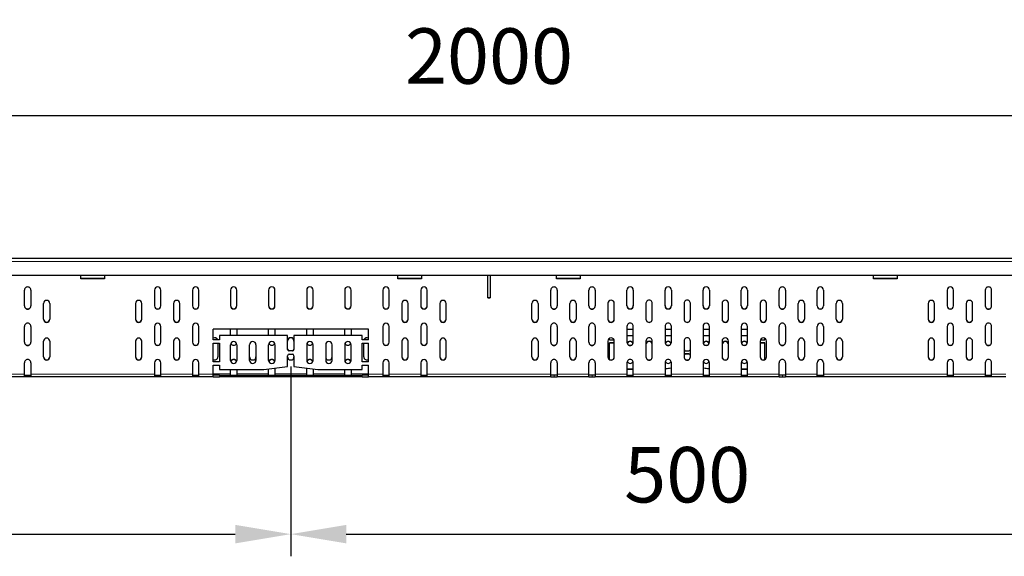
# Model space of a CAD drawing. Extents: x 210 to 7964, y 60 to 2469.
# Drawn here: x 1874 to 2495, y 2131 to 2469 of the extents above; entities that cross this region are included whole.
import ezdxf

# ---------------------------------------------------------------- set-up
doc = ezdxf.new("R2010")
doc.units = 0
doc.header["$LTSCALE"] = 10
doc.header["$MEASUREMENT"] = 0
doc.layers.get('0').update_dxf_attribs({"color": 10, "linetype": 'CONTINUOUS'})
doc.layers.get('DEFPOINTS').update_dxf_attribs({"color": 10, "linetype": 'CONTINUOUS'})
doc.layers.add('BEMASS', color=10, linetype='CONTINUOUS')
doc.styles.add('BEMSTIL', font='simplex.shx', dxfattribs={"width": 0.8})
doc.dimstyles.new('BEMASS', dxfattribs={"dimtxt": 3.5, "dimasz": 3.5, "dimexe": 1.4, "dimexo": 0, "dimgap": 2, "dimtad": 1, "dimtxsty": 'BEMSTIL', "dimcen": 3, "dimclrd": 256, "dimclre": 256, "dimclrt": 256, "dimadec": 0, "dimazin": 0, "dimtfac": 0.875, "dimtmove": 2, "dimatfit": 3, "dimfxl": 0, "dimtolj": 1, "dimlwd": 25, "dimlwe": 25, "dimarcsym": 0})

# ---------------------------------------------------------------- blocks, each defined once
blk = doc.blocks.new('*D2')
at = {"layer": 'BEMASS', "lineweight": 25, "transparency": 16777216}
for p, q in [((1169.75, 2293.78), (1169.75, 2422.73)), ((3169.75, 2318.78), (3169.75, 2422.73)), ((1204.75, 2408.73), (3134.75, 2408.73))]:
    blk.add_line(p, q, dxfattribs=at)
at = {"layer": 'BEMASS', "transparency": 16777216}
for points in [[(1204.75, 2414.56), (1204.75, 2402.89), (1169.75, 2408.73)], [(3134.75, 2414.56), (3134.75, 2402.89), (3169.75, 2408.73)]]:
    blk.add_solid(points, dxfattribs=at)
at = {"layer": 'DEFPOINTS', "color": 0, "transparency": 16777216}
for p in [(3169.75, 2408.73), (3169.75, 2318.78), (1169.75, 2293.78)]:
    blk.add_point(p, dxfattribs=at)
at = {"layer": 'BEMASS', "transparency": 16777216, "insert": (2169.75, 2446.23), "char_height": 35, "attachment_point": 5, "style": 'BEMSTIL'}
blk.add_mtext('\\A1;2000', dxfattribs=at)
blk = doc.blocks.new('*D4')
at = {"layer": 'BEMASS', "lineweight": 25, "transparency": 16777216}
for p, q in [((1544.75, 2250.31), (1544.75, 2130.52)), ((2044.75, 2250.31), (2044.75, 2130.52)), ((1579.75, 2144.52), (2009.75, 2144.52))]:
    blk.add_line(p, q, dxfattribs=at)
at = {"layer": 'BEMASS', "transparency": 16777216}
for points in [[(1579.75, 2150.35), (1579.75, 2138.69), (1544.75, 2144.52)], [(2009.75, 2150.35), (2009.75, 2138.69), (2044.75, 2144.52)]]:
    blk.add_solid(points, dxfattribs=at)
at = {"layer": 'DEFPOINTS', "color": 0, "transparency": 16777216}
for p in [(1544.75, 2250.31), (2044.75, 2250.31), (2044.75, 2144.52)]:
    blk.add_point(p, dxfattribs=at)
at = {"layer": 'BEMASS', "transparency": 16777216, "insert": (1794.75, 2182.02), "char_height": 35, "attachment_point": 5, "style": 'BEMSTIL'}
blk.add_mtext('\\A1;500', dxfattribs=at)
blk = doc.blocks.new('*D5')
at = {"layer": 'BEMASS', "lineweight": 25, "transparency": 16777216}
for p, q in [((2044.75, 2250.31), (2044.75, 2130.52)), ((2544.75, 2250.31), (2544.75, 2130.52)), ((2079.75, 2144.52), (2509.75, 2144.52))]:
    blk.add_line(p, q, dxfattribs=at)
at = {"layer": 'BEMASS', "transparency": 16777216}
for points in [[(2079.75, 2150.35), (2079.75, 2138.69), (2044.75, 2144.52)], [(2509.75, 2150.35), (2509.75, 2138.69), (2544.75, 2144.52)]]:
    blk.add_solid(points, dxfattribs=at)
at = {"layer": 'DEFPOINTS', "color": 0, "transparency": 16777216}
for p in [(2044.75, 2250.31), (2544.75, 2250.31), (2544.75, 2144.52)]:
    blk.add_point(p, dxfattribs=at)
at = {"layer": 'BEMASS', "transparency": 16777216, "insert": (2294.75, 2182.02), "char_height": 35, "attachment_point": 5, "style": 'BEMSTIL'}
blk.add_mtext('\\A1;500', dxfattribs=at)

msp = doc.modelspace()

# ---------------------------------------------------------------- linework, layer by layer
at = {"linetype": 'Continuous', "lineweight": 30}
for p, q in [((1606.518, 2318.775), (3169.753, 2318.775)), ((1608.949, 2307.878), (3169.753, 2307.878)), ((1912.253, 2305.654), (1912.253, 2307.878)), ((1927.253, 2307.813), (1912.253, 2307.813)), ((1927.253, 2307.726), (1912.253, 2307.726)), ((1927.253, 2305.775), (1912.253, 2305.775)), ((1927.253, 2305.654), (1912.253, 2305.654)), ((1927.253, 2307.878), (1927.253, 2305.654)), ((2112.253, 2305.654), (2112.253, 2307.878)), ((2127.253, 2307.813), (2112.253, 2307.813)), ((2127.253, 2307.726), (2112.253, 2307.726)), ((2127.253, 2305.775), (2112.253, 2305.775)), ((2127.253, 2305.654), (2112.253, 2305.654)), ((2127.253, 2307.878), (2127.253, 2305.654)), ((2169.003, 2293.654), (2169.003, 2307.878)), ((2170.503, 2307.813), (2169.003, 2307.813)), ((2170.503, 2307.726), (2169.003, 2307.726)), ((2170.503, 2307.878), (2170.503, 2293.654)), ((2212.253, 2305.654), (2212.253, 2307.878)), ((2227.253, 2307.813), (2212.253, 2307.813)), ((2227.253, 2307.726), (2212.253, 2307.726)), ((2227.253, 2305.775), (2212.253, 2305.775)), ((2227.253, 2305.654), (2212.253, 2305.654)), ((2227.253, 2307.878), (2227.253, 2305.654)), ((2412.253, 2305.654), (2412.253, 2307.878)), ((2427.253, 2307.813), (2412.253, 2307.813)), ((2427.253, 2307.726), (2412.253, 2307.726)), ((2427.253, 2305.775), (2412.253, 2305.775)), ((2427.253, 2305.654), (2412.253, 2305.654)), ((2427.253, 2307.878), (2427.253, 2305.654)), ((1876.753, 2288.504), (1876.753, 2298.552)), ((1880.753, 2298.552), (1880.753, 2288.504)), ((1958.753, 2298.552), (1958.753, 2288.504)), ((1962.753, 2288.504), (1962.753, 2298.552)), ((1982.753, 2298.552), (1982.753, 2288.504)), ((1986.753, 2288.504), (1986.753, 2298.552)), ((2006.753, 2298.552), (2006.753, 2288.626)), ((2010.753, 2288.626), (2010.753, 2298.552)), ((2030.753, 2298.552), (2030.753, 2288.626)), ((2034.753, 2288.626), (2034.753, 2298.552)), ((2054.753, 2298.552), (2054.753, 2288.626)), ((2058.753, 2288.626), (2058.753, 2298.552)), ((2078.753, 2298.552), (2078.753, 2288.626)), ((2082.753, 2288.626), (2082.753, 2298.552)), ((2102.753, 2298.552), (2102.753, 2288.504)), ((2106.753, 2288.504), (2106.753, 2298.552)), ((2126.753, 2298.552), (2126.753, 2288.504)), ((2130.753, 2288.504), (2130.753, 2298.552)), ((2208.753, 2288.504), (2208.753, 2298.552)), ((2212.753, 2298.552), (2212.753, 2288.504)), ((2232.753, 2288.504), (2232.753, 2298.552)), ((2236.753, 2298.552), (2236.753, 2288.504)), ((2256.753, 2288.626), (2256.753, 2298.552)), ((2260.753, 2298.552), (2260.753, 2288.626)), ((2280.753, 2288.626), (2280.753, 2298.552)), ((2284.753, 2298.552), (2284.753, 2288.626)), ((2304.753, 2288.626), (2304.753, 2298.552)), ((2308.753, 2298.552), (2308.753, 2288.626)), ((2328.753, 2288.626), (2328.753, 2298.552)), ((2332.753, 2298.552), (2332.753, 2288.626)), ((2352.753, 2288.504), (2352.753, 2298.552)), ((2356.753, 2298.552), (2356.753, 2288.504)), ((2376.753, 2288.504), (2376.753, 2298.552)), ((2380.753, 2298.552), (2380.753, 2288.504)), ((2458.753, 2298.552), (2458.753, 2288.504)), ((2462.753, 2288.504), (2462.753, 2298.552)), ((2482.753, 2298.552), (2482.753, 2288.504)), ((2486.753, 2288.504), (2486.753, 2298.552)), ((2169.003, 2293.775), (2170.503, 2293.775)), ((2169.003, 2293.654), (2170.503, 2293.654)), ((1888.753, 2280.158), (1888.753, 2290.084)), ((1892.753, 2290.084), (1892.753, 2280.158)), ((1946.753, 2290.084), (1946.753, 2280.158)), ((1950.753, 2280.158), (1950.753, 2290.084)), ((1970.753, 2290.084), (1970.753, 2280.158)), ((1974.753, 2280.158), (1974.753, 2290.084)), ((2114.753, 2290.084), (2114.753, 2280.158)), ((2118.753, 2280.158), (2118.753, 2290.084)), ((2138.753, 2290.084), (2138.753, 2280.158)), ((2142.753, 2280.158), (2142.753, 2290.084)), ((2196.753, 2280.158), (2196.753, 2290.084)), ((2200.753, 2290.084), (2200.753, 2280.158)), ((2220.753, 2280.158), (2220.753, 2290.084)), ((2224.753, 2290.084), (2224.753, 2280.158)), ((2244.753, 2290.206), (2244.753, 2280.158)), ((2248.753, 2280.158), (2248.753, 2290.206)), ((2268.753, 2290.206), (2268.753, 2280.158)), ((2272.753, 2280.158), (2272.753, 2290.206)), ((2292.753, 2290.206), (2292.753, 2280.158)), ((2296.753, 2280.158), (2296.753, 2290.206)), ((2316.753, 2290.206), (2316.753, 2280.158)), ((2320.753, 2280.158), (2320.753, 2290.206)), ((2340.753, 2290.206), (2340.753, 2280.158)), ((2344.753, 2280.158), (2344.753, 2290.206)), ((2364.753, 2280.158), (2364.753, 2290.084)), ((2368.753, 2290.084), (2368.753, 2280.158)), ((2388.753, 2280.158), (2388.753, 2290.084)), ((2392.753, 2290.084), (2392.753, 2280.158)), ((2446.753, 2290.084), (2446.753, 2280.158)), ((2450.753, 2280.158), (2450.753, 2290.084)), ((2470.753, 2290.084), (2470.753, 2280.158)), ((2474.753, 2280.158), (2474.753, 2290.084)), ((1876.753, 2265.579), (1876.753, 2275.626)), ((1880.753, 2275.626), (1880.753, 2265.579)), ((1958.753, 2275.626), (1958.753, 2265.579)), ((1962.753, 2265.579), (1962.753, 2275.626)), ((1982.753, 2275.626), (1982.753, 2265.579)), ((1986.753, 2265.579), (1986.753, 2275.626)), ((2093.753, 2273.775), (1995.753, 2273.775)), ((1995.753, 2267.07), (1995.753, 2273.775)), ((2006.753, 2269.927), (2006.753, 2273.775)), ((2010.753, 2273.775), (2010.753, 2269.927)), ((2030.753, 2269.927), (2030.753, 2273.775)), ((2034.753, 2273.775), (2034.753, 2269.927)), ((2054.753, 2269.927), (2054.753, 2273.775)), ((2058.753, 2273.775), (2058.753, 2269.927)), ((2078.753, 2269.927), (2078.753, 2273.775)), ((2082.753, 2273.775), (2082.753, 2269.927)), ((2093.753, 2267.07), (2093.753, 2273.775)), ((2102.753, 2275.626), (2102.753, 2265.579)), ((2106.753, 2265.579), (2106.753, 2275.626)), ((2126.753, 2275.626), (2126.753, 2265.579)), ((2130.753, 2265.579), (2130.753, 2275.626)), ((2208.753, 2265.579), (2208.753, 2275.626)), ((2212.753, 2275.626), (2212.753, 2265.579)), ((2232.753, 2265.579), (2232.753, 2275.626)), ((2236.753, 2275.626), (2236.753, 2265.579)), ((2256.753, 2275.626), (2256.753, 2265.579)), ((2256.753, 2273.897), (2260.753, 2273.897)), ((2256.753, 2273.775), (2260.753, 2273.775)), ((2260.753, 2265.579), (2260.753, 2275.626)), ((2280.753, 2275.626), (2280.753, 2265.579)), ((2280.753, 2273.897), (2284.753, 2273.897)), ((2280.753, 2273.775), (2284.753, 2273.775)), ((2284.753, 2265.579), (2284.753, 2275.626)), ((2304.753, 2275.626), (2304.753, 2265.579)), ((2304.753, 2273.897), (2308.753, 2273.897)), ((2304.753, 2273.775), (2308.753, 2273.775)), ((2308.753, 2265.579), (2308.753, 2275.626)), ((2328.753, 2275.626), (2328.753, 2265.579)), ((2328.753, 2273.897), (2332.753, 2273.897)), ((2328.753, 2273.775), (2332.753, 2273.775)), ((2332.753, 2265.579), (2332.753, 2275.626)), ((2352.753, 2265.579), (2352.753, 2275.626)), ((2356.753, 2275.626), (2356.753, 2265.579)), ((2376.753, 2265.579), (2376.753, 2275.626)), ((2380.753, 2275.626), (2380.753, 2265.579)), ((2458.753, 2275.626), (2458.753, 2265.579)), ((2462.753, 2265.579), (2462.753, 2275.626)), ((2482.753, 2275.626), (2482.753, 2265.579)), ((2486.753, 2265.579), (2486.753, 2275.626)), ((1999.753, 2267.192), (1995.753, 2267.192)), ((1999.753, 2267.07), (1995.753, 2267.07)), ((1999.753, 2269.927), (1999.753, 2269.805)), ((2042.753, 2269.927), (1999.753, 2269.927)), ((1999.753, 2269.805), (1999.753, 2267.07)), ((2042.753, 2269.805), (1999.753, 2269.805)), ((2042.753, 2269.927), (2042.753, 2269.805)), ((2042.753, 2261.114), (2042.753, 2269.805)), ((2046.753, 2269.927), (2046.753, 2269.805)), ((2089.753, 2269.927), (2046.753, 2269.927)), ((2046.753, 2269.805), (2046.753, 2261.114)), ((2089.753, 2269.805), (2046.753, 2269.805)), ((2089.753, 2269.927), (2089.753, 2269.805)), ((2089.753, 2267.07), (2089.753, 2269.805)), ((2093.753, 2267.192), (2089.753, 2267.192)), ((2093.753, 2267.07), (2089.753, 2267.07)), ((2245.753, 2267.192), (2245.753, 2268.117)), ((2245.753, 2267.192), (2248.582, 2267.192)), ((2256.753, 2269.927), (2260.753, 2269.927)), ((2280.753, 2269.927), (2284.753, 2269.927)), ((2304.753, 2269.927), (2308.753, 2269.927)), ((2328.753, 2269.927), (2332.753, 2269.927)), ((2340.923, 2267.192), (2343.753, 2267.192)), ((2343.753, 2267.192), (2343.753, 2268.117)), ((1888.753, 2256.337), (1888.753, 2266.263)), ((1892.753, 2266.263), (1892.753, 2256.337)), ((1946.753, 2266.263), (1946.753, 2256.337)), ((1950.753, 2256.337), (1950.753, 2266.263)), ((1970.753, 2266.263), (1970.753, 2256.337)), ((1974.753, 2256.337), (1974.753, 2266.263)), ((1995.753, 2265.085), (1999.753, 2265.085)), ((1995.753, 2253.174), (1995.753, 2265.085)), ((1998.753, 2265.085), (1998.753, 2256.459)), ((1999.753, 2265.085), (1999.753, 2253.174)), ((2006.753, 2254.167), (2006.753, 2264.092)), ((2010.753, 2264.092), (2010.753, 2254.167)), ((2018.753, 2254.167), (2018.753, 2264.092)), ((2022.753, 2264.092), (2022.753, 2254.167)), ((2030.753, 2254.167), (2030.753, 2264.092)), ((2034.753, 2264.092), (2034.753, 2254.167)), ((2054.753, 2264.092), (2054.753, 2254.167)), ((2058.753, 2254.167), (2058.753, 2264.092)), ((2066.753, 2264.092), (2066.753, 2254.167)), ((2070.753, 2254.167), (2070.753, 2264.092)), ((2078.753, 2264.092), (2078.753, 2254.167)), ((2082.753, 2254.167), (2082.753, 2264.092)), ((2089.753, 2265.085), (2093.753, 2265.085)), ((2089.753, 2253.174), (2089.753, 2265.085)), ((2090.753, 2256.459), (2090.753, 2265.085)), ((2093.753, 2253.174), (2093.753, 2265.085)), ((2114.753, 2266.263), (2114.753, 2256.337)), ((2118.753, 2256.337), (2118.753, 2266.263)), ((2138.753, 2266.263), (2138.753, 2256.337)), ((2142.753, 2256.337), (2142.753, 2266.263)), ((2196.753, 2256.337), (2196.753, 2266.263)), ((2200.753, 2266.263), (2200.753, 2256.337)), ((2220.753, 2256.337), (2220.753, 2266.263)), ((2224.753, 2266.263), (2224.753, 2256.337)), ((2244.753, 2266.384), (2244.753, 2256.337)), ((2248.753, 2265.207), (2245.753, 2265.207)), ((2245.753, 2254.727), (2245.753, 2265.207)), ((2248.753, 2265.085), (2245.753, 2265.085)), ((2248.753, 2256.337), (2248.753, 2266.384)), ((2268.753, 2266.384), (2268.753, 2256.337)), ((2272.753, 2256.337), (2272.753, 2266.384)), ((2292.753, 2266.384), (2292.753, 2256.337)), ((2296.753, 2256.337), (2296.753, 2266.384)), ((2316.753, 2266.384), (2316.753, 2256.337)), ((2320.753, 2256.337), (2320.753, 2266.384)), ((2340.753, 2266.384), (2340.753, 2256.337)), ((2343.753, 2265.207), (2340.753, 2265.207)), ((2343.753, 2265.085), (2340.753, 2265.085)), ((2343.753, 2254.727), (2343.753, 2265.207)), ((2344.753, 2256.337), (2344.753, 2266.384)), ((2364.753, 2256.337), (2364.753, 2266.263)), ((2368.753, 2266.263), (2368.753, 2256.337)), ((2388.753, 2256.337), (2388.753, 2266.263)), ((2392.753, 2266.263), (2392.753, 2256.337)), ((2446.753, 2266.263), (2446.753, 2256.337)), ((2450.753, 2256.337), (2450.753, 2266.263)), ((2470.753, 2266.263), (2470.753, 2256.337)), ((2474.753, 2256.337), (2474.753, 2266.263)), ((2042.753, 2250.282), (2042.753, 2257.144)), ((2045.753, 2260.244), (2043.753, 2260.244)), ((2045.753, 2260.122), (2043.753, 2260.122)), ((2043.753, 2258.137), (2045.753, 2258.137)), ((2046.753, 2257.144), (2046.753, 2250.282)), ((2293.753, 2260.244), (2295.753, 2260.244)), ((2295.753, 2258.259), (2293.753, 2258.259)), ((2295.753, 2258.137), (2293.753, 2258.137)), ((1876.753, 2245.532), (1876.753, 2252.701)), ((1880.753, 2252.701), (1880.753, 2245.532)), ((1958.753, 2252.701), (1958.753, 2245.532)), ((1962.753, 2245.532), (1962.753, 2252.701)), ((1982.753, 2252.701), (1982.753, 2245.532)), ((1986.753, 2245.532), (1986.753, 2252.701)), ((1999.753, 2253.296), (1995.753, 2253.296)), ((1999.753, 2253.174), (1995.753, 2253.174)), ((1995.753, 2251.189), (1999.753, 2251.189)), ((1995.753, 2245.532), (1995.753, 2251.189)), ((1999.753, 2251.189), (1999.753, 2248.454)), ((1999.753, 2248.454), (2027.753, 2248.454)), ((2006.753, 2245.654), (2006.753, 2248.454)), ((2010.753, 2248.454), (2010.753, 2245.654)), ((2027.753, 2248.454), (2042.753, 2250.282)), ((2030.753, 2245.654), (2030.753, 2248.819)), ((2034.753, 2249.307), (2034.753, 2245.654)), ((2046.753, 2250.282), (2061.753, 2248.454)), ((2054.753, 2245.654), (2054.753, 2249.307)), ((2058.753, 2248.819), (2058.753, 2245.654)), ((2061.753, 2248.454), (2089.753, 2248.454)), ((2078.753, 2245.654), (2078.753, 2248.454)), ((2082.753, 2248.454), (2082.753, 2245.654)), ((2093.753, 2253.296), (2089.753, 2253.296)), ((2093.753, 2253.174), (2089.753, 2253.174)), ((2089.753, 2251.189), (2093.753, 2251.189)), ((2089.753, 2248.454), (2089.753, 2251.189)), ((2093.753, 2245.532), (2093.753, 2251.189)), ((2102.753, 2252.701), (2102.753, 2245.532)), ((2106.753, 2245.532), (2106.753, 2252.701)), ((2126.753, 2252.701), (2126.753, 2245.532)), ((2130.753, 2245.532), (2130.753, 2252.701)), ((2208.753, 2245.532), (2208.753, 2252.701)), ((2212.753, 2252.701), (2212.753, 2245.532)), ((2232.753, 2245.532), (2232.753, 2252.701)), ((2236.753, 2252.701), (2236.753, 2245.532)), ((2256.753, 2252.701), (2256.753, 2245.532)), ((2260.753, 2248.575), (2256.753, 2248.575)), ((2260.753, 2248.454), (2256.753, 2248.454)), ((2260.753, 2245.532), (2260.753, 2252.701)), ((2280.753, 2252.701), (2280.753, 2245.532)), ((2280.753, 2248.941), (2284.753, 2249.429)), ((2284.753, 2249.307), (2280.753, 2248.819)), ((2284.753, 2245.532), (2284.753, 2252.701)), ((2304.753, 2252.701), (2304.753, 2245.532)), ((2304.753, 2249.429), (2308.753, 2248.941)), ((2308.753, 2248.819), (2304.753, 2249.307)), ((2308.753, 2245.532), (2308.753, 2252.701)), ((2328.753, 2252.701), (2328.753, 2245.532)), ((2332.753, 2248.575), (2328.753, 2248.575)), ((2332.753, 2248.454), (2328.753, 2248.454)), ((2332.753, 2245.532), (2332.753, 2252.701)), ((2352.753, 2245.532), (2352.753, 2252.701)), ((2356.753, 2252.701), (2356.753, 2245.532)), ((2376.753, 2245.532), (2376.753, 2252.701)), ((2380.753, 2252.701), (2380.753, 2245.532)), ((2458.753, 2252.701), (2458.753, 2245.532)), ((2462.753, 2245.532), (2462.753, 2252.701)), ((2482.753, 2252.701), (2482.753, 2245.532)), ((2486.753, 2245.532), (2486.753, 2252.701)), ((1876.753, 2243.775), (1856.753, 2243.775)), ((1876.753, 2243.775), (1876.753, 2245.532)), ((1876.753, 2244.775), (1878.753, 2244.775)), ((1878.753, 2243.775), (1876.753, 2243.775)), ((1878.753, 2244.775), (1880.753, 2244.775)), ((1880.753, 2243.775), (1878.753, 2243.775)), ((1880.753, 2245.532), (1880.753, 2243.775)), ((1958.753, 2243.775), (1880.753, 2243.775)), ((1958.753, 2245.532), (1958.753, 2243.775)), ((1958.753, 2244.775), (1960.753, 2244.775)), ((1960.753, 2243.775), (1958.753, 2243.775)), ((1960.753, 2244.775), (1962.753, 2244.775)), ((1962.753, 2243.775), (1960.753, 2243.775)), ((1962.753, 2243.775), (1962.753, 2245.532)), ((1982.753, 2243.775), (1962.753, 2243.775)), ((1982.753, 2245.532), (1982.753, 2243.775)), ((1982.753, 2244.775), (1984.753, 2244.775)), ((1984.753, 2243.775), (1982.753, 2243.775)), ((1984.753, 2244.775), (1986.753, 2244.775)), ((1986.753, 2243.775), (1984.753, 2243.775)), ((1986.753, 2243.775), (1986.753, 2245.532)), ((1995.753, 2243.775), (1986.753, 2243.775)), ((1995.753, 2243.775), (1995.753, 2245.532)), ((1999.753, 2244.775), (1995.753, 2244.775)), ((1995.753, 2243.775), (1999.753, 2243.775)), ((1999.753, 2244.775), (1999.753, 2243.775)), ((1999.753, 2244.775), (2089.753, 2244.775)), ((2089.753, 2243.775), (1999.753, 2243.775)), ((2006.753, 2244.775), (2006.753, 2245.654)), ((2010.753, 2245.654), (2010.753, 2244.775)), ((2030.753, 2244.775), (2030.753, 2245.654)), ((2034.753, 2245.654), (2034.753, 2244.775)), ((2054.753, 2244.775), (2054.753, 2245.654)), ((2058.753, 2245.654), (2058.753, 2244.775)), ((2078.753, 2244.775), (2078.753, 2245.654)), ((2082.753, 2245.654), (2082.753, 2244.775)), ((2089.753, 2243.775), (2089.753, 2244.775)), ((2093.753, 2244.775), (2089.753, 2244.775)), ((2089.753, 2243.775), (2093.753, 2243.775)), ((2093.753, 2243.775), (2093.753, 2245.532)), ((2102.753, 2243.775), (2093.753, 2243.775)), ((2102.753, 2245.532), (2102.753, 2243.775)), ((2102.753, 2244.775), (2104.753, 2244.775)), ((2104.753, 2243.775), (2102.753, 2243.775)), ((2104.753, 2244.775), (2106.753, 2244.775)), ((2106.753, 2243.775), (2104.753, 2243.775)), ((2106.753, 2243.775), (2106.753, 2245.532)), ((2126.753, 2243.775), (2106.753, 2243.775)), ((2126.753, 2245.532), (2126.753, 2243.775)), ((2126.753, 2244.775), (2128.753, 2244.775)), ((2128.753, 2243.775), (2126.753, 2243.775)), ((2128.753, 2244.775), (2130.753, 2244.775)), ((2130.753, 2243.775), (2128.753, 2243.775)), ((2130.753, 2243.775), (2130.753, 2245.532)), ((2208.753, 2243.775), (2130.753, 2243.775)), ((2208.753, 2243.775), (2208.753, 2245.532)), ((2210.753, 2244.775), (2208.753, 2244.775)), ((2208.753, 2243.775), (2210.753, 2243.775)), ((2212.753, 2244.775), (2210.753, 2244.775)), ((2210.753, 2243.775), (2212.753, 2243.775)), ((2212.753, 2245.532), (2212.753, 2243.775)), ((2232.753, 2243.775), (2212.753, 2243.775)), ((2232.753, 2243.775), (2232.753, 2245.532)), ((2234.753, 2244.775), (2232.753, 2244.775)), ((2232.753, 2243.775), (2234.753, 2243.775)), ((2236.753, 2244.775), (2234.753, 2244.775)), ((2234.753, 2243.775), (2236.753, 2243.775)), ((2236.753, 2245.532), (2236.753, 2243.775)), ((2256.753, 2243.775), (2236.753, 2243.775)), ((2256.753, 2245.532), (2256.753, 2243.775)), ((2256.753, 2244.775), (2258.753, 2244.775)), ((2258.753, 2243.775), (2256.753, 2243.775)), ((2258.753, 2244.775), (2260.753, 2244.775)), ((2260.753, 2243.775), (2258.753, 2243.775)), ((2260.753, 2243.775), (2260.753, 2245.532)), ((2280.753, 2243.775), (2260.753, 2243.775)), ((2280.753, 2245.532), (2280.753, 2243.775)), ((2280.753, 2244.775), (2282.753, 2244.775)), ((2282.753, 2243.775), (2280.753, 2243.775)), ((2282.753, 2244.775), (2284.753, 2244.775)), ((2284.753, 2243.775), (2282.753, 2243.775)), ((2284.753, 2243.775), (2284.753, 2245.532)), ((2304.753, 2243.775), (2284.753, 2243.775)), ((2304.753, 2245.532), (2304.753, 2243.775)), ((2304.753, 2244.775), (2306.753, 2244.775)), ((2306.753, 2243.775), (2304.753, 2243.775)), ((2306.753, 2244.775), (2308.753, 2244.775)), ((2308.753, 2243.775), (2306.753, 2243.775)), ((2308.753, 2243.775), (2308.753, 2245.532)), ((2328.753, 2243.775), (2308.753, 2243.775)), ((2328.753, 2245.532), (2328.753, 2243.775)), ((2328.753, 2244.775), (2330.753, 2244.775)), ((2330.753, 2243.775), (2328.753, 2243.775)), ((2330.753, 2244.775), (2332.753, 2244.775)), ((2332.753, 2243.775), (2330.753, 2243.775)), ((2332.753, 2243.775), (2332.753, 2245.532)), ((2352.753, 2243.775), (2332.753, 2243.775)), ((2352.753, 2243.775), (2352.753, 2245.532)), ((2354.753, 2244.775), (2352.753, 2244.775)), ((2352.753, 2243.775), (2354.753, 2243.775)), ((2356.753, 2244.775), (2354.753, 2244.775)), ((2354.753, 2243.775), (2356.753, 2243.775)), ((2356.753, 2245.532), (2356.753, 2243.775)), ((2376.753, 2243.775), (2356.753, 2243.775)), ((2376.753, 2243.775), (2376.753, 2245.532)), ((2376.753, 2244.775), (2378.753, 2244.775)), ((2378.753, 2243.775), (2376.753, 2243.775)), ((2378.753, 2244.775), (2380.753, 2244.775)), ((2380.753, 2243.775), (2378.753, 2243.775)), ((2380.753, 2245.532), (2380.753, 2243.775)), ((2458.753, 2243.775), (2380.753, 2243.775)), ((2458.753, 2245.532), (2458.753, 2243.775)), ((2458.753, 2244.775), (2460.753, 2244.775)), ((2460.753, 2243.775), (2458.753, 2243.775)), ((2460.753, 2244.775), (2462.753, 2244.775)), ((2462.753, 2243.775), (2460.753, 2243.775)), ((2462.753, 2243.775), (2462.753, 2245.532)), ((2482.753, 2243.775), (2462.753, 2243.775)), ((2482.753, 2245.532), (2482.753, 2243.775)), ((2482.753, 2244.775), (2484.753, 2244.775)), ((2484.753, 2243.775), (2482.753, 2243.775)), ((2484.753, 2244.775), (2486.753, 2244.775)), ((2486.753, 2243.775), (2484.753, 2243.775)), ((2486.753, 2243.775), (2486.753, 2245.532)), ((2495.753, 2243.775), (2486.753, 2243.775))]:
    msp.add_line(p, q, dxfattribs=at)
at = {"linetype": 'Continuous', "lineweight": 0}
for p, q in [((1607.003, 2316.601), (3169.753, 2316.601)), ((2043.753, 2260.244), (2043.753, 2260.122)), ((2045.753, 2260.122), (2045.753, 2260.244)), ((2293.753, 2258.259), (2293.753, 2258.137)), ((2295.753, 2258.137), (2295.753, 2258.259)), ((1876.753, 2245.532), (1856.753, 2245.532)), ((1878.753, 2243.775), (1878.753, 2244.775)), ((1958.753, 2245.532), (1880.753, 2245.532)), ((1960.753, 2244.775), (1960.753, 2243.775)), ((1982.753, 2245.532), (1962.753, 2245.532)), ((1984.753, 2244.775), (1984.753, 2243.775)), ((1995.753, 2245.532), (1986.753, 2245.532)), ((2006.753, 2245.654), (1995.753, 2245.654)), ((2030.753, 2245.654), (2010.753, 2245.654)), ((2054.753, 2245.654), (2034.753, 2245.654)), ((2078.753, 2245.654), (2058.753, 2245.654)), ((2093.753, 2245.654), (2082.753, 2245.654)), ((2102.753, 2245.532), (2093.753, 2245.532)), ((2104.753, 2244.775), (2104.753, 2243.775)), ((2126.753, 2245.532), (2106.753, 2245.532)), ((2128.753, 2244.775), (2128.753, 2243.775)), ((2208.753, 2245.532), (2130.753, 2245.532)), ((2210.753, 2244.775), (2210.753, 2243.775)), ((2232.753, 2245.532), (2212.753, 2245.532)), ((2234.753, 2244.775), (2234.753, 2243.775)), ((2256.753, 2245.532), (2236.753, 2245.532)), ((2258.753, 2244.775), (2258.753, 2243.775)), ((2280.753, 2245.532), (2260.753, 2245.532)), ((2282.753, 2244.775), (2282.753, 2243.775)), ((2304.753, 2245.532), (2284.753, 2245.532)), ((2306.753, 2244.775), (2306.753, 2243.775)), ((2328.753, 2245.532), (2308.753, 2245.532)), ((2330.753, 2244.775), (2330.753, 2243.775)), ((2352.753, 2245.532), (2332.753, 2245.532)), ((2354.753, 2244.775), (2354.753, 2243.775)), ((2376.753, 2245.532), (2356.753, 2245.532)), ((2378.753, 2243.775), (2378.753, 2244.775)), ((2458.753, 2245.532), (2380.753, 2245.532)), ((2460.753, 2244.775), (2460.753, 2243.775)), ((2482.753, 2245.532), (2462.753, 2245.532)), ((2484.753, 2244.775), (2484.753, 2243.775)), ((2495.753, 2245.532), (2486.753, 2245.532))]:
    msp.add_line(p, q, dxfattribs=at)
at = {"linetype": 'Continuous', "lineweight": 30}
for centre, radius, start, end in [((1878.753, 2298.552), 2, 359.999567, 180.000433), ((1960.753, 2298.552), 2, 0.000067, 179.999933), ((1984.753, 2298.552), 2, 0.000067, 179.999933), ((2008.753, 2298.54), 2, 0.344757, 179.655243), ((2032.753, 2298.54), 2, 0.344757, 179.655243), ((2056.753, 2298.54), 2, 0.344757, 179.655243), ((2080.753, 2298.54), 2, 0.344966, 179.655034), ((2104.753, 2298.552), 2, 0.000006, 179.999994), ((2128.753, 2298.552), 2, 0.000006, 179.999994), ((2210.753, 2298.552), 2, 359.999944, 180.000056), ((2234.753, 2298.552), 2, 359.999944, 180.000056), ((2258.753, 2298.54), 2, 0.344757, 179.655243), ((2282.753, 2298.54), 2, 0.344341, 179.655659), ((2306.753, 2298.54), 2, 0.345174, 179.654826), ((2330.753, 2298.54), 2, 0.345174, 179.654826), ((2354.753, 2298.552), 2, 359.999482, 180.000518), ((2378.753, 2298.552), 2, 0.000146, 179.999854), ((2460.753, 2298.552), 2, 0.000406, 179.999594), ((2484.753, 2298.552), 2, 359.999482, 180.000518), ((1890.753, 2290.072), 2, 0.34521, 179.65479), ((1948.753, 2290.072), 2, 0.344793, 179.655207), ((1972.753, 2290.072), 2, 0.344793, 179.655207), ((2116.753, 2290.072), 2, 0.345002, 179.654998), ((2140.753, 2290.072), 2, 0.345002, 179.654998), ((2198.753, 2290.072), 2, 0.344793, 179.655207), ((2222.753, 2290.072), 2, 0.34521, 179.65479), ((2246.753, 2290.206), 2, 0.00019, 179.99981), ((2270.753, 2290.206), 2, 359.999914, 180.000086), ((2294.753, 2290.206), 2, 359.999638, 180.000362), ((2318.753, 2290.206), 2, 0.00019, 179.99981), ((2342.753, 2290.206), 2, 0.00019, 179.99981), ((2366.753, 2290.072), 2, 0.34521, 179.65479), ((2390.753, 2290.072), 2, 0.34521, 179.65479), ((2448.753, 2290.072), 2, 0.34521, 179.65479), ((2472.753, 2290.072), 2, 0.34521, 179.65479), ((1878.753, 2288.626), 2, 179.999629, 0.000371), ((1878.753, 2288.504), 2, 179.999482, 0.000518), ((1960.753, 2288.626), 2, 180.000182, 359.999818), ((1960.753, 2288.504), 2, 180.000067, 359.999933), ((1984.753, 2288.626), 2, 180.000182, 359.999818), ((1984.753, 2288.504), 2, 180.000067, 359.999933), ((2008.753, 2288.76), 2, 180.34478, 359.65522), ((2008.753, 2288.638), 2, 180.34478, 359.65522), ((2032.753, 2288.76), 2, 180.34478, 359.65522), ((2032.753, 2288.638), 2, 180.34478, 359.65522), ((2056.753, 2288.76), 2, 180.34478, 359.65522), ((2056.753, 2288.638), 2, 180.34478, 359.65522), ((2080.753, 2288.76), 2, 180.344988, 359.655012), ((2080.753, 2288.638), 2, 180.344988, 359.655012), ((2104.753, 2288.626), 2, 180.000044, 359.999956), ((2104.753, 2288.504), 2, 180.000006, 359.999994), ((2128.753, 2288.626), 2, 179.999959, 0.000041), ((2128.753, 2288.504), 2, 180.000006, 359.999994), ((2210.753, 2288.626), 2, 179.999905, 0.000095), ((2210.753, 2288.504), 2, 179.999944, 0.000056), ((2234.753, 2288.626), 2, 179.999749, 0.000251), ((2234.753, 2288.504), 2, 179.999944, 0.000056), ((2258.753, 2288.76), 2, 180.34478, 359.65522), ((2258.753, 2288.638), 2, 180.34478, 359.65522), ((2282.753, 2288.76), 2, 180.344363, 359.655637), ((2282.753, 2288.638), 2, 180.344363, 359.655637), ((2306.753, 2288.76), 2, 180.345196, 359.654804), ((2306.753, 2288.638), 2, 180.345196, 359.654804), ((2330.753, 2288.76), 2, 180.345196, 359.654804), ((2330.753, 2288.638), 2, 180.345196, 359.654804), ((2354.753, 2288.626), 2, 179.999291, 0.000709), ((2354.753, 2288.504), 2, 179.999482, 0.000518), ((2378.753, 2288.626), 2, 180.000182, 359.999818), ((2378.753, 2288.504), 2, 180.000067, 359.999933), ((2460.753, 2288.626), 2, 180.000182, 359.999818), ((2460.753, 2288.504), 2, 180.000406, 359.999594), ((2484.753, 2288.626), 2, 179.999629, 0.000371), ((2484.753, 2288.504), 2, 179.999482, 0.000518), ((1890.753, 2280.292), 2, 180.345196, 359.654804), ((1890.753, 2280.17), 2, 180.345193, 359.654807), ((1948.753, 2280.292), 2, 180.34478, 359.65522), ((1948.753, 2280.17), 2, 180.344776, 359.655224), ((1972.753, 2280.292), 2, 180.34478, 359.65522), ((1972.753, 2280.17), 2, 180.344776, 359.655224), ((2116.753, 2280.292), 2, 180.344988, 359.655012), ((2116.753, 2280.17), 2, 180.344985, 359.655015), ((2140.753, 2280.292), 2, 180.344988, 359.655012), ((2140.753, 2280.17), 2, 180.344985, 359.655015), ((2198.753, 2280.292), 2, 180.34478, 359.65522), ((2198.753, 2280.17), 2, 180.344776, 359.655224), ((2222.753, 2280.292), 2, 180.345196, 359.654804), ((2222.753, 2280.17), 2, 180.345193, 359.654807), ((2246.753, 2280.28), 2, 180.000188, 359.999812), ((2246.753, 2280.158), 2, 180.000073, 359.999927), ((2270.753, 2280.28), 2, 179.999899, 0.000101), ((2270.753, 2280.158), 2, 179.99995, 0.00005), ((2294.753, 2280.28), 2, 179.99961, 0.00039), ((2294.753, 2280.158), 2, 179.999488, 0.000512), ((2318.753, 2280.28), 2, 180.000188, 359.999812), ((2318.753, 2280.158), 2, 180.000412, 359.999588), ((2342.753, 2280.28), 2, 180.000188, 359.999812), ((2342.753, 2280.158), 2, 180.000073, 359.999927), ((2366.753, 2280.292), 2, 180.345196, 359.654804), ((2366.753, 2280.17), 2, 180.345193, 359.654807), ((2390.753, 2280.292), 2, 180.345196, 359.654804), ((2390.753, 2280.17), 2, 180.345193, 359.654807), ((2448.753, 2280.292), 2, 180.345196, 359.654804), ((2448.753, 2280.17), 2, 180.345193, 359.654807), ((2472.753, 2280.292), 2, 180.345196, 359.654804), ((2472.753, 2280.17), 2, 180.345193, 359.654807), ((1878.753, 2275.626), 2, 359.999496, 180.000504), ((1960.753, 2275.626), 2, 0.000081, 179.999919), ((1984.753, 2275.626), 2, 0.000081, 179.999919), ((2104.753, 2275.626), 2, 0.000019, 179.999981), ((2128.753, 2275.626), 2, 0.000019, 179.999981), ((2210.753, 2275.626), 2, 359.999958, 180.000042), ((2234.753, 2275.626), 2, 359.999958, 180.000042), ((2258.753, 2275.626), 2, 359.999958, 180.000042), ((2282.753, 2275.626), 2, 359.999496, 180.000504), ((2306.753, 2275.626), 2, 0.000081, 179.999919), ((2330.753, 2275.626), 2, 0.00042, 179.99958), ((2354.753, 2275.626), 2, 359.999496, 180.000504), ((2378.753, 2275.626), 2, 0.000081, 179.999919), ((2460.753, 2275.626), 2, 0.00042, 179.99958), ((2484.753, 2275.626), 2, 359.999496, 180.000504), ((1890.753, 2266.251), 2, 0.345183, 179.654817), ((1948.753, 2266.251), 2, 0.344766, 179.655234), ((1972.753, 2266.251), 2, 0.344766, 179.655234), ((1996.753, 2266.506), 2, 20.038116, 119.999841), ((1996.753, 2266.384), 2, 23.802014, 119.999987), ((2044.753, 2266.506), 2, 0.000061, 179.999939), ((2044.753, 2266.384), 2, 0.000006, 179.999994), ((2092.753, 2266.506), 2, 60.00006, 159.961983), ((2092.753, 2266.384), 2, 60.000151, 156.197848), ((2116.753, 2266.251), 2, 0.344975, 179.655025), ((2140.753, 2266.251), 2, 0.344975, 179.655025), ((2198.753, 2266.251), 2, 0.344766, 179.655234), ((2222.753, 2266.251), 2, 0.345183, 179.654817), ((2246.753, 2266.384), 2, 0.000067, 179.999933), ((2270.753, 2266.384), 2, 359.999944, 180.000056), ((2294.753, 2266.384), 2, 359.999482, 180.000518), ((2318.753, 2266.384), 2, 0.000406, 179.999594), ((2342.753, 2266.384), 2, 0.000067, 179.999933), ((2366.753, 2266.251), 2, 0.345183, 179.654817), ((2390.753, 2266.251), 2, 0.345183, 179.654817), ((2448.753, 2266.251), 2, 0.345183, 179.654817), ((2472.753, 2266.251), 2, 0.345183, 179.654817), ((1878.753, 2265.701), 2, 179.999621, 0.000379), ((1878.753, 2265.579), 2, 179.999482, 0.000518), ((1960.753, 2265.701), 2, 180.000173, 359.999827), ((1960.753, 2265.579), 2, 180.000067, 359.999933), ((1984.753, 2265.701), 2, 180.000173, 359.999827), ((1984.753, 2265.579), 2, 180.000067, 359.999933), ((2008.753, 2264.08), 2, 0.344811, 179.655189), ((2008.753, 2265.701), 2, 203.807039, 336.192961), ((2020.753, 2264.08), 2, 0.345228, 179.654772), ((2032.753, 2264.08), 2, 0.344811, 179.655189), ((2032.753, 2265.701), 2, 203.808897, 336.191103), ((2043.749, 2261.24), 0.996, 180.215183, 270.213619), ((2043.749, 2261.118), 0.996, 180.215183, 270.213619), ((2045.756, 2261.24), 0.996, 269.786624, 359.784573), ((2045.756, 2261.118), 0.996, 269.786624, 359.784573), ((2056.753, 2264.08), 2, 0.344811, 179.655189), ((2056.753, 2265.701), 2, 203.808913, 336.191087), ((2068.753, 2264.08), 2, 0.345019, 179.654981), ((2080.753, 2264.08), 2, 0.345019, 179.654981), ((2080.753, 2265.701), 2, 203.808843, 336.191157), ((2104.753, 2265.701), 2, 180.000035, 359.999965), ((2104.753, 2265.579), 2, 180.000006, 359.999994), ((2128.753, 2265.701), 2, 179.99995, 0.00005), ((2128.753, 2265.579), 2, 180.000006, 359.999994), ((2210.753, 2265.701), 2, 179.999897, 0.000103), ((2210.753, 2265.579), 2, 179.999944, 0.000056), ((2234.753, 2265.701), 2, 179.999741, 0.000259), ((2234.753, 2265.579), 2, 179.999944, 0.000056), ((2258.753, 2265.701), 2, 179.999897, 0.000103), ((2258.753, 2265.579), 2, 179.999944, 0.000056), ((2258.753, 2264.196), 2.005, 22.221809, 157.778133), ((2258.753, 2264.074), 2.005, 24.126661, 155.873339), ((2270.753, 2264.202), 2, 0.344811, 179.655189), ((2270.753, 2264.08), 2, 0.344811, 179.655189), ((2282.753, 2265.701), 2, 179.999282, 0.000718), ((2282.753, 2265.579), 2, 179.999482, 0.000518), ((2282.753, 2264.196), 2.005, 22.22831, 157.77169), ((2282.753, 2264.074), 2.005, 24.123312, 155.876688), ((2293.749, 2261.24), 0.996, 180.214461, 270.213488), ((2295.756, 2261.24), 0.996, 269.785538, 359.786513), ((2306.753, 2265.701), 2, 180.000173, 359.999827), ((2306.753, 2265.579), 2, 180.000067, 359.999933), ((2306.753, 2264.196), 2.005, 22.228391, 157.771609), ((2306.753, 2264.074), 2.005, 24.127069, 155.872931), ((2318.753, 2264.202), 2, 0.345228, 179.654772), ((2318.753, 2264.08), 2, 0.345228, 179.654772), ((2330.753, 2265.701), 2, 180.000173, 359.999827), ((2330.753, 2265.579), 2, 180.000406, 359.999594), ((2330.753, 2264.196), 2.005, 22.225198, 157.774744), ((2330.753, 2264.074), 2.005, 24.121088, 155.878853), ((2354.753, 2265.701), 2, 179.999282, 0.000718), ((2354.753, 2265.579), 2, 179.999482, 0.000518), ((2378.753, 2265.701), 2, 180.000173, 359.999827), ((2378.753, 2265.579), 2, 180.000067, 359.999933), ((2460.753, 2265.701), 2, 180.000173, 359.999827), ((2460.753, 2265.579), 2, 180.000406, 359.999594), ((2484.753, 2265.701), 2, 179.999621, 0.000379), ((2484.753, 2265.579), 2, 179.999482, 0.000518), ((1878.753, 2252.701), 2, 359.999482, 180.000518), ((1890.753, 2256.471), 2, 180.345192, 359.654808), ((1890.753, 2256.349), 2, 180.345192, 359.654808), ((1948.753, 2256.471), 2, 180.344775, 359.655225), ((1948.753, 2256.349), 2, 180.344775, 359.655225), ((1960.753, 2252.701), 2, 0.000067, 179.999933), ((1972.753, 2256.471), 2, 180.344775, 359.655225), ((1972.753, 2256.349), 2, 180.344775, 359.655225), ((1984.753, 2252.701), 2, 0.000067, 179.999933), ((1996.753, 2256.459), 2, 240.000199, 359.999716), ((2008.753, 2254.301), 2, 180.344775, 359.655225), ((2008.753, 2252.823), 2, 21.580808, 158.419192), ((2008.753, 2252.701), 2, 23.478206, 156.521794), ((2020.753, 2256.459), 2, 180.000199, 359.999801), ((2020.753, 2254.301), 2, 180.345192, 359.654808), ((2032.753, 2254.301), 2, 180.344775, 359.655225), ((2032.753, 2252.823), 2, 21.581046, 158.418954), ((2032.753, 2252.701), 2, 23.478111, 156.521889), ((2043.749, 2257.141), 0.996, 89.786488, 179.784817), ((2044.753, 2256.459), 2, 180.000055, 359.999945), ((2045.756, 2257.141), 0.996, 0.215427, 90.213268), ((2056.753, 2254.301), 2, 180.344775, 359.655225), ((2056.753, 2252.823), 2, 21.583417, 158.416583), ((2056.753, 2252.701), 2, 23.479794, 156.520206), ((2068.753, 2256.459), 2, 180.000061, 359.999939), ((2068.753, 2254.301), 2, 180.344984, 359.655016), ((2080.753, 2254.301), 2, 180.344984, 359.655016), ((2080.753, 2252.823), 2, 21.583629, 158.416371), ((2080.753, 2252.701), 2, 23.481112, 156.518946), ((2092.753, 2256.459), 2, 180.000007, 299.999954), ((2104.753, 2252.701), 2, 0.000006, 179.999994), ((2116.753, 2256.471), 2, 180.344984, 359.655016), ((2116.753, 2256.349), 2, 180.344984, 359.655016), ((2128.753, 2252.701), 2, 0.000006, 179.999994), ((2140.753, 2256.471), 2, 180.344984, 359.655016), ((2140.753, 2256.349), 2, 180.344984, 359.655016), ((2198.753, 2256.471), 2, 180.344775, 359.655225), ((2198.753, 2256.349), 2, 180.344775, 359.655225), ((2210.753, 2252.701), 2, 359.999944, 180.000056), ((2222.753, 2256.471), 2, 180.345192, 359.654808), ((2222.753, 2256.349), 2, 180.345192, 359.654808), ((2234.753, 2252.701), 2, 359.999944, 180.000056), ((2246.753, 2256.459), 2, 180.000199, 359.999801), ((2246.753, 2256.337), 2, 180.000067, 359.999933), ((2258.753, 2252.701), 2, 359.999944, 180.000056), ((2270.753, 2256.459), 2, 179.99991, 0.00009), ((2270.753, 2256.337), 2, 179.999944, 0.000056), ((2282.753, 2252.701), 2, 359.999482, 180.000518), ((2293.749, 2257.262), 0.996, 89.78662, 179.785431), ((2293.749, 2257.141), 0.996, 89.786619, 179.785539), ((2294.753, 2256.459), 2, 179.999621, 0.000379), ((2294.753, 2256.337), 2, 179.999482, 0.000518), ((2295.756, 2257.262), 0.996, 0.213595, 90.214354), ((2295.756, 2257.141), 0.996, 0.213487, 90.214354), ((2306.753, 2252.701), 2, 0.000067, 179.999933), ((2318.753, 2256.459), 2, 180.000199, 359.999801), ((2318.753, 2256.337), 2, 180.000406, 359.999594), ((2330.753, 2252.701), 2, 0.000406, 179.999594), ((2342.753, 2256.459), 2, 180.000199, 359.999801), ((2342.753, 2256.337), 2, 180.000067, 359.999933), ((2354.753, 2252.701), 2, 359.999482, 180.000518), ((2366.753, 2256.471), 2, 180.345192, 359.654808), ((2366.753, 2256.349), 2, 180.345192, 359.654808), ((2378.753, 2252.701), 2, 0.000067, 179.999933), ((2390.753, 2256.471), 2, 180.345192, 359.654808), ((2390.753, 2256.349), 2, 180.345192, 359.654808), ((2448.753, 2256.471), 2, 180.345192, 359.654808), ((2448.753, 2256.349), 2, 180.345192, 359.654808), ((2460.753, 2252.701), 2, 0.000406, 179.999594), ((2472.753, 2256.471), 2, 180.345192, 359.654808), ((2472.753, 2256.349), 2, 180.345192, 359.654808), ((2484.753, 2252.701), 2, 359.999482, 180.000518), ((2008.753, 2254.179), 2, 180.344775, 359.655225), ((2020.753, 2254.179), 2, 180.345192, 359.654808), ((2032.753, 2254.179), 2, 180.344775, 359.655225), ((2056.753, 2254.179), 2, 180.344775, 359.655225), ((2068.753, 2254.179), 2, 180.344984, 359.655016), ((2080.753, 2254.179), 2, 180.344984, 359.655016), ((2258.753, 2254.307), 2.005, 203.791491, 336.208509), ((2282.753, 2254.307), 2.005, 203.794297, 336.205703), ((2306.753, 2254.307), 2.005, 203.791484, 336.208516), ((2330.753, 2254.307), 2.005, 203.794091, 336.205909)]:
    msp.add_arc(centre, radius, start, end, dxfattribs=at)

# ---------------------------------------------------------------- dimensions: what is measured, and where the dimension line sits
at = {"layer": 'BEMASS'}
for base, p1, p2, picture, middle in [((3169.753, 2408.727), (1169.753, 2293.775), (3169.753, 2318.775), '*D2', (2169.753, 2446.227)), ((2044.753, 2144.52), (1544.753, 2250.314), (2044.753, 2250.314), '*D4', (1794.753, 2182.02)), ((2544.753, 2144.52), (2044.753, 2250.314), (2544.753, 2250.314), '*D5', (2294.753, 2182.02))]:
    dim = msp.add_linear_dim(base=base, p1=p1, p2=p2, dimstyle='BEMASS', override={"dimscale": 10}, dxfattribs=at)
    dim.commit()
    dim.dimension.update_dxf_attribs({"geometry": picture, "text_midpoint": middle})

doc.saveas('drawing.dxf')
